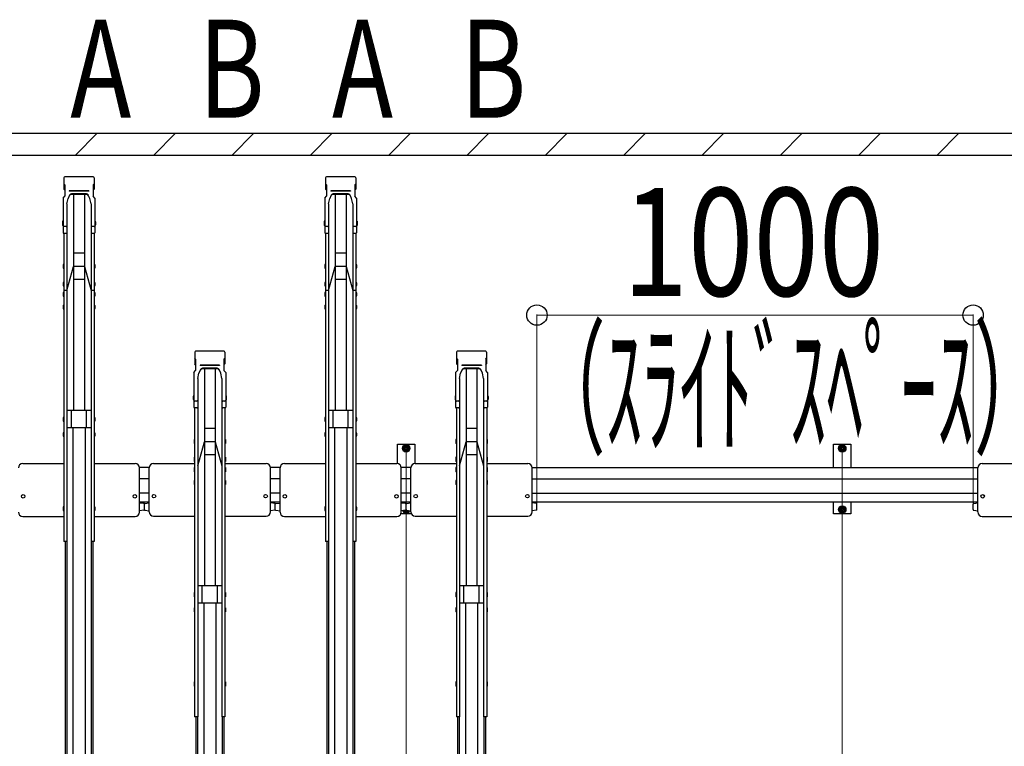
# Model space of a CAD drawing. Extents: x 0 to 17773, y 0 to 12638.
# Drawn here: x 12206 to 14464, y 7358 to 9024 of the extents above; entities that cross this region are included whole.
import ezdxf
from ezdxf.enums import TextEntityAlignment as Align

# ---------------------------------------------------------------- set-up
doc = ezdxf.new("R2010")
doc.units = 0
doc.layers.add('USER1', color=3, linetype='CONTINUOUS')
for name, color, linetype, lineweight in [('YKK_A1', 4, 'CONTINUOUS', 30), ('YKK_D', 6, 'CONTINUOUS', 13), ('YSS_K', 3, 'CONTINUOUS', 13), ('YSS_KE', 3, 'CONTINUOUS', 30)]:
    doc.layers.add(name, color=color, linetype=linetype, lineweight=lineweight)
doc.styles.add('text-b', font='extslim2.shx', dxfattribs={"width": 0.8, "bigfont": 'extfont2.shx'})

msp = doc.modelspace()

# ---------------------------------------------------------------- linework, layer by layer
at = {"layer": 'YKK_A1'}
for p, q in [((12307.8, 8662), (12307.8, 8635.5)), ((12309.8, 8645.9), (12307.8, 8648.2)), ((12374.9, 8663.9), (12309.7, 8663.9)), ((12309.8, 8645.9), (12309.8, 8620.1)), ((12374.8, 8645.9), (12376.8, 8648.2)), ((12374.8, 8645.9), (12374.8, 8620.1)), ((12376.8, 8662), (12376.8, 8635.5)), ((12907.8, 8662), (12907.8, 8635.5)), ((12909.8, 8645.9), (12907.8, 8648.2)), ((12974.9, 8663.9), (12909.7, 8663.9)), ((12909.8, 8645.9), (12909.8, 8620.1)), ((12974.8, 8645.9), (12976.8, 8648.2)), ((12974.8, 8645.9), (12974.8, 8620.1)), ((12976.8, 8662), (12976.8, 8635.5)), ((12309.8, 8633.2), (12307.8, 8635.5)), ((12364.8, 8631.9), (12319.8, 8631.9)), ((12319.8, 8631.9), (12319.8, 8631.4)), ((12364.8, 8631.4), (12319.8, 8631.4)), ((12324.7, 8624.9), (12324.7, 8624.9)), ((12359.9, 8623.8), (12324.7, 8623.8)), ((12359.2, 8624.9), (12325.4, 8624.9)), ((12329.8, 8623.8), (12329.8, 8128.1)), ((12354.8, 8623.8), (12354.8, 8128.1)), ((12364.8, 8631.9), (12364.8, 8631.4)), ((12374.8, 8633.2), (12376.8, 8635.5)), ((12909.8, 8633.2), (12907.8, 8635.5)), ((12964.8, 8631.9), (12919.8, 8631.9)), ((12919.8, 8631.9), (12919.8, 8631.4)), ((12964.8, 8631.4), (12919.8, 8631.4)), ((12924.7, 8624.9), (12924.7, 8624.9)), ((12959.9, 8623.8), (12924.7, 8623.8)), ((12959.2, 8624.9), (12925.4, 8624.9)), ((12929.8, 8623.8), (12929.8, 8128.1)), ((12954.8, 8623.8), (12954.8, 8128.1)), ((12964.8, 8631.9), (12964.8, 8631.4)), ((12974.8, 8633.2), (12976.8, 8635.5)), ((12305.8, 8615.5), (12309.8, 8620.1)), ((12305.8, 8615.5), (12305.8, 8536)), ((12314.6, 8601.9), (12317.4, 8614)), ((12314.6, 8601.9), (12314.6, 8536)), ((12320.1, 8620.7), (12317.4, 8614)), ((12367.2, 8614), (12364.5, 8620.7)), ((12370, 8601.9), (12367.2, 8614)), ((12370, 8601.9), (12370, 8536)), ((12378.8, 8615.5), (12374.8, 8620.1)), ((12378.8, 8615.5), (12378.8, 8536)), ((12905.8, 8615.5), (12909.8, 8620.1)), ((12905.8, 8615.5), (12905.8, 8536)), ((12914.6, 8601.9), (12917.4, 8614)), ((12914.6, 8601.9), (12914.6, 8536)), ((12920.1, 8620.7), (12917.4, 8614)), ((12967.2, 8614), (12964.5, 8620.7)), ((12970, 8601.9), (12967.2, 8614)), ((12970, 8601.9), (12970, 8536)), ((12978.8, 8615.5), (12974.8, 8620.1)), ((12978.8, 8615.5), (12978.8, 8536)), ((12304.8, 8562.1), (12304.5, 8560.6)), ((12304.5, 8560.6), (12304.5, 8554.1)), ((12305.8, 8562.1), (12304.8, 8562.1)), ((12305.8, 8562.1), (12305.8, 8552.6)), ((12378.8, 8562.1), (12379.8, 8562.1)), ((12378.8, 8562.1), (12378.8, 8552.6)), ((12379.8, 8562.1), (12380.1, 8560.6)), ((12380.1, 8560.6), (12380.1, 8554.1)), ((12904.8, 8562.1), (12904.5, 8560.6)), ((12904.5, 8560.6), (12904.5, 8554.1)), ((12905.8, 8562.1), (12904.8, 8562.1)), ((12905.8, 8562.1), (12905.8, 8552.6)), ((12978.8, 8562.1), (12979.8, 8562.1)), ((12978.8, 8562.1), (12978.8, 8552.6)), ((12979.8, 8562.1), (12980.1, 8560.6)), ((12980.1, 8560.6), (12980.1, 8554.1)), ((12304.5, 8554.1), (12304.8, 8552.6)), ((12305.8, 8552.6), (12304.8, 8552.6)), ((12307.5, 8534.1), (12307.5, 7827.4)), ((12312.6, 8549.9), (12307.8, 8549.9)), ((12312.6, 8534), (12307.8, 8534)), ((12314.6, 8551.3), (12314.6, 7827.4)), ((12370, 8551.3), (12370, 7827.4)), ((12376.8, 8549.9), (12372, 8549.9)), ((12376.8, 8534), (12372, 8534)), ((12377.1, 8534.1), (12377.1, 7827.4)), ((12378.8, 8552.6), (12379.8, 8552.6)), ((12380.1, 8554.1), (12379.8, 8552.6)), ((12904.5, 8554.1), (12904.8, 8552.6)), ((12905.8, 8552.6), (12904.8, 8552.6)), ((12907.5, 8534.1), (12907.5, 7827.4)), ((12912.6, 8549.9), (12907.8, 8549.9)), ((12912.6, 8534), (12907.8, 8534)), ((12914.6, 8551.3), (12914.6, 7827.4)), ((12970, 8551.3), (12970, 7827.4)), ((12976.8, 8549.9), (12972, 8549.9)), ((12976.8, 8534), (12972, 8534)), ((12977.1, 8534.1), (12977.1, 7827.4)), ((12978.8, 8552.6), (12979.8, 8552.6)), ((12980.1, 8554.1), (12979.8, 8552.6)), ((12354.8, 8488.7), (12329.8, 8488.7)), ((12954.8, 8488.7), (12929.8, 8488.7)), ((12306.5, 8463.5), (12306.2, 8462)), ((12306.2, 8462), (12306.2, 8455.5)), ((12306.2, 8455.5), (12306.5, 8454)), ((12307.5, 8463.5), (12306.5, 8463.5)), ((12307.5, 8454), (12306.5, 8454)), ((12307.5, 8463.5), (12307.5, 8454)), ((12314.6, 8403.3), (12329.8, 8458.7)), ((12354.8, 8458.7), (12329.8, 8458.7)), ((12354.8, 8458.7), (12370, 8403.3)), ((12377.1, 8463.5), (12378.1, 8463.5)), ((12377.1, 8463.5), (12377.1, 8454)), ((12377.1, 8454), (12378.1, 8454)), ((12378.1, 8463.5), (12378.4, 8462)), ((12378.4, 8455.5), (12378.1, 8454)), ((12378.4, 8462), (12378.4, 8455.5)), ((12906.5, 8463.5), (12906.2, 8462)), ((12906.2, 8462), (12906.2, 8455.5)), ((12906.2, 8455.5), (12906.5, 8454)), ((12907.5, 8463.5), (12906.5, 8463.5)), ((12907.5, 8454), (12906.5, 8454)), ((12907.5, 8463.5), (12907.5, 8454)), ((12914.6, 8403.3), (12929.8, 8458.7)), ((12954.8, 8458.7), (12929.8, 8458.7)), ((12954.8, 8458.7), (12970, 8403.3)), ((12977.1, 8463.5), (12978.1, 8463.5)), ((12977.1, 8463.5), (12977.1, 8454)), ((12977.1, 8454), (12978.1, 8454)), ((12978.1, 8463.5), (12978.4, 8462)), ((12978.4, 8455.5), (12978.1, 8454)), ((12978.4, 8462), (12978.4, 8455.5)), ((12306.5, 8422.8), (12306.2, 8421.3)), ((12306.2, 8421.3), (12306.2, 8414.8)), ((12307.5, 8422.8), (12306.5, 8422.8)), ((12307.5, 8422.8), (12307.5, 8413.3)), ((12354.8, 8428.7), (12329.8, 8428.7)), ((12377.1, 8422.8), (12378.1, 8422.8)), ((12377.1, 8422.8), (12377.1, 8413.3)), ((12378.1, 8422.8), (12378.4, 8421.3)), ((12378.4, 8421.3), (12378.4, 8414.8)), ((12906.5, 8422.8), (12906.2, 8421.3)), ((12906.2, 8421.3), (12906.2, 8414.8)), ((12907.5, 8422.8), (12906.5, 8422.8)), ((12907.5, 8422.8), (12907.5, 8413.3)), ((12954.8, 8428.7), (12929.8, 8428.7)), ((12977.1, 8422.8), (12978.1, 8422.8)), ((12977.1, 8422.8), (12977.1, 8413.3)), ((12978.1, 8422.8), (12978.4, 8421.3)), ((12978.4, 8421.3), (12978.4, 8414.8)), ((12306.2, 8414.8), (12306.5, 8413.3)), ((12306.5, 8399.3), (12306.2, 8397.8)), ((12306.2, 8397.8), (12306.2, 8391.3)), ((12307.5, 8413.3), (12306.5, 8413.3)), ((12307.5, 8399.3), (12306.5, 8399.3)), ((12314.6, 8403.3), (12307.5, 8403.3)), ((12307.5, 8399.3), (12307.5, 8389.8)), ((12377.1, 8403.3), (12370, 8403.3)), ((12377.1, 8413.3), (12378.1, 8413.3)), ((12377.1, 8399.3), (12378.1, 8399.3)), ((12377.1, 8399.3), (12377.1, 8389.8)), ((12378.4, 8414.8), (12378.1, 8413.3)), ((12378.1, 8399.3), (12378.4, 8397.8)), ((12378.4, 8397.8), (12378.4, 8391.3)), ((12906.2, 8414.8), (12906.5, 8413.3)), ((12906.5, 8399.3), (12906.2, 8397.8)), ((12906.2, 8397.8), (12906.2, 8391.3)), ((12907.5, 8413.3), (12906.5, 8413.3)), ((12907.5, 8399.3), (12906.5, 8399.3)), ((12914.6, 8403.3), (12907.5, 8403.3)), ((12907.5, 8399.3), (12907.5, 8389.8)), ((12977.1, 8403.3), (12970, 8403.3)), ((12977.1, 8413.3), (12978.1, 8413.3)), ((12977.1, 8399.3), (12978.1, 8399.3)), ((12977.1, 8399.3), (12977.1, 8389.8)), ((12978.4, 8414.8), (12978.1, 8413.3)), ((12978.1, 8399.3), (12978.4, 8397.8)), ((12978.4, 8397.8), (12978.4, 8391.3)), ((12306.2, 8391.3), (12306.5, 8389.8)), ((12307.5, 8389.8), (12306.5, 8389.8)), ((12377.1, 8389.8), (12378.1, 8389.8)), ((12378.4, 8391.3), (12378.1, 8389.8)), ((12906.2, 8391.3), (12906.5, 8389.8)), ((12907.5, 8389.8), (12906.5, 8389.8)), ((12977.1, 8389.8), (12978.1, 8389.8)), ((12978.4, 8391.3), (12978.1, 8389.8)), ((12306.5, 8370.1), (12306.2, 8368.6)), ((12306.2, 8368.6), (12306.2, 8362.1)), ((12306.2, 8362.1), (12306.5, 8360.6)), ((12307.5, 8370.1), (12306.5, 8370.1)), ((12307.5, 8360.6), (12306.5, 8360.6)), ((12307.5, 8370.1), (12307.5, 8360.6)), ((12377.1, 8370.1), (12378.1, 8370.1)), ((12377.1, 8370.1), (12377.1, 8360.6)), ((12377.1, 8360.6), (12378.1, 8360.6)), ((12378.1, 8370.1), (12378.4, 8368.6)), ((12378.4, 8362.1), (12378.1, 8360.6)), ((12378.4, 8368.6), (12378.4, 8362.1)), ((12906.5, 8370.1), (12906.2, 8368.6)), ((12906.2, 8368.6), (12906.2, 8362.1)), ((12906.2, 8362.1), (12906.5, 8360.6)), ((12907.5, 8370.1), (12906.5, 8370.1)), ((12907.5, 8360.6), (12906.5, 8360.6)), ((12907.5, 8370.1), (12907.5, 8360.6)), ((12977.1, 8370.1), (12978.1, 8370.1)), ((12977.1, 8370.1), (12977.1, 8360.6)), ((12977.1, 8360.6), (12978.1, 8360.6)), ((12978.1, 8370.1), (12978.4, 8368.6)), ((12978.4, 8362.1), (12978.1, 8360.6)), ((12978.4, 8368.6), (12978.4, 8362.1)), ((12674.9, 8263.9), (12609.7, 8263.9)), ((13274.9, 8263.9), (13209.7, 8263.9)), ((12607.8, 8262), (12607.8, 8235.5)), ((12609.8, 8245.9), (12607.8, 8248.2)), ((12609.8, 8245.9), (12609.8, 8220.1)), ((12674.8, 8245.9), (12676.8, 8248.2)), ((12674.8, 8245.9), (12674.8, 8220.1)), ((12676.8, 8262), (12676.8, 8235.5)), ((13207.8, 8262), (13207.8, 8235.5)), ((13209.8, 8245.9), (13207.8, 8248.2)), ((13209.8, 8245.9), (13209.8, 8220.1)), ((13274.8, 8245.9), (13276.8, 8248.2)), ((13274.8, 8245.9), (13274.8, 8220.1)), ((13276.8, 8262), (13276.8, 8235.5)), ((12605.8, 8215.5), (12609.8, 8220.1)), ((12609.8, 8233.2), (12607.8, 8235.5)), ((12620.1, 8220.7), (12617.4, 8214)), ((12664.8, 8231.9), (12619.8, 8231.9)), ((12619.8, 8231.9), (12619.8, 8231.4)), ((12664.8, 8231.4), (12619.8, 8231.4)), ((12624.7, 8224.9), (12624.7, 8224.9)), ((12659.9, 8223.8), (12624.7, 8223.8)), ((12659.2, 8224.9), (12625.4, 8224.9)), ((12629.8, 8223.8), (12629.8, 7725.9)), ((12654.8, 8223.8), (12654.8, 7725.9)), ((12667.2, 8214), (12664.5, 8220.7)), ((12664.8, 8231.9), (12664.8, 8231.4)), ((12674.8, 8233.2), (12676.8, 8235.5)), ((12678.8, 8215.5), (12674.8, 8220.1)), ((13205.8, 8215.5), (13209.8, 8220.1)), ((13209.8, 8233.2), (13207.8, 8235.5)), ((13220.1, 8220.7), (13217.4, 8214)), ((13264.8, 8231.9), (13219.8, 8231.9)), ((13219.8, 8231.9), (13219.8, 8231.4)), ((13264.8, 8231.4), (13219.8, 8231.4)), ((13224.7, 8224.9), (13224.7, 8224.9)), ((13259.9, 8223.8), (13224.7, 8223.8)), ((13259.2, 8224.9), (13225.4, 8224.9)), ((13229.8, 8223.8), (13229.8, 7725.9)), ((13254.8, 8223.8), (13254.8, 7725.9)), ((13267.2, 8214), (13264.5, 8220.7)), ((13264.8, 8231.9), (13264.8, 8231.4)), ((13274.8, 8233.2), (13276.8, 8235.5)), ((13278.8, 8215.5), (13274.8, 8220.1)), ((12605.8, 8215.5), (12605.8, 8136)), ((12614.6, 8201.9), (12617.4, 8214)), ((12614.6, 8201.9), (12614.6, 8136)), ((12670, 8201.9), (12667.2, 8214)), ((12670, 8201.9), (12670, 8136)), ((12678.8, 8215.5), (12678.8, 8136)), ((13205.8, 8215.5), (13205.8, 8136)), ((13214.6, 8201.9), (13217.4, 8214)), ((13214.6, 8201.9), (13214.6, 8136)), ((13270, 8201.9), (13267.2, 8214)), ((13270, 8201.9), (13270, 8136)), ((13278.8, 8215.5), (13278.8, 8136)), ((12604.8, 8161.9), (12604.5, 8160.4)), ((12604.5, 8160.4), (12604.5, 8153.9)), ((12604.5, 8153.9), (12604.8, 8152.4)), ((12605.8, 8161.9), (12604.8, 8161.9)), ((12605.8, 8152.4), (12604.8, 8152.4)), ((12605.8, 8161.9), (12605.8, 8152.4)), ((12612.6, 8149.9), (12607.8, 8149.9)), ((12614.6, 8151.3), (12614.6, 7425.3)), ((12670, 8151.3), (12670, 7425.3)), ((12676.8, 8149.9), (12672, 8149.9)), ((12678.8, 8161.9), (12679.8, 8161.9)), ((12678.8, 8161.9), (12678.8, 8152.4)), ((12678.8, 8152.4), (12679.8, 8152.4)), ((12679.8, 8161.9), (12680.1, 8160.4)), ((12680.1, 8153.9), (12679.8, 8152.4)), ((12680.1, 8160.4), (12680.1, 8153.9)), ((13204.8, 8161.9), (13204.5, 8160.4)), ((13204.5, 8160.4), (13204.5, 8153.9)), ((13204.5, 8153.9), (13204.8, 8152.4)), ((13205.8, 8161.9), (13204.8, 8161.9)), ((13205.8, 8152.4), (13204.8, 8152.4)), ((13205.8, 8161.9), (13205.8, 8152.4)), ((13212.6, 8149.9), (13207.8, 8149.9)), ((13214.6, 8151.3), (13214.6, 7425.3)), ((13270, 8151.3), (13270, 7425.3)), ((13276.8, 8149.9), (13272, 8149.9)), ((13278.8, 8161.9), (13279.8, 8161.9)), ((13278.8, 8161.9), (13278.8, 8152.4)), ((13278.8, 8152.4), (13279.8, 8152.4)), ((13279.8, 8161.9), (13280.1, 8160.4)), ((13280.1, 8153.9), (13279.8, 8152.4)), ((13280.1, 8160.4), (13280.1, 8153.9)), ((12370, 8128.1), (12314.6, 8128.1)), ((12324.8, 8088.1), (12324.8, 8128.1)), ((12359.8, 8088.1), (12359.8, 8128.1)), ((12607.5, 8134.1), (12607.5, 7425.3)), ((12612.6, 8134), (12607.8, 8134)), ((12676.8, 8134), (12672, 8134)), ((12677.1, 8134.1), (12677.1, 7425.3)), ((12970, 8128.1), (12914.6, 8128.1)), ((12924.8, 8088.1), (12924.8, 8128.1)), ((12959.8, 8088.1), (12959.8, 8128.1)), ((13207.5, 8134.1), (13207.5, 7425.3)), ((13212.6, 8134), (13207.8, 8134)), ((13276.8, 8134), (13272, 8134)), ((13277.1, 8134.1), (13277.1, 7425.3)), ((12306.5, 8112.8), (12306.2, 8111.3)), ((12306.2, 8111.3), (12306.2, 8104.8)), ((12306.2, 8104.8), (12306.5, 8103.3)), ((12307.5, 8112.8), (12306.5, 8112.8)), ((12307.5, 8112.8), (12307.5, 8103.3)), ((12377.1, 8112.8), (12378.1, 8112.8)), ((12377.1, 8112.8), (12377.1, 8103.3)), ((12378.1, 8112.8), (12378.4, 8111.3)), ((12378.4, 8104.8), (12378.1, 8103.3)), ((12378.4, 8111.3), (12378.4, 8104.8)), ((12906.5, 8112.8), (12906.2, 8111.3)), ((12906.2, 8111.3), (12906.2, 8104.8)), ((12906.2, 8104.8), (12906.5, 8103.3)), ((12907.5, 8112.8), (12906.5, 8112.8)), ((12907.5, 8112.8), (12907.5, 8103.3)), ((12977.1, 8112.8), (12978.1, 8112.8)), ((12977.1, 8112.8), (12977.1, 8103.3)), ((12978.1, 8112.8), (12978.4, 8111.3)), ((12978.4, 8104.8), (12978.1, 8103.3)), ((12978.4, 8111.3), (12978.4, 8104.8)), ((12307.5, 8103.3), (12306.5, 8103.3)), ((12370, 8088.1), (12314.6, 8088.1)), ((12328.3, 8088.1), (12328.3, 6819)), ((12356.3, 8088.1), (12356.3, 6819)), ((12377.1, 8103.3), (12378.1, 8103.3)), ((12654.8, 8086.6), (12629.8, 8086.6)), ((12907.5, 8103.3), (12906.5, 8103.3)), ((12970, 8088.1), (12914.6, 8088.1)), ((12928.3, 8088.1), (12928.3, 6819)), ((12956.3, 8088.1), (12956.3, 6819)), ((12977.1, 8103.3), (12978.1, 8103.3)), ((13254.8, 8086.6), (13229.8, 8086.6)), ((12306.5, 8077.8), (12306.2, 8076.3)), ((12306.2, 8076.3), (12306.2, 8069.8)), ((12306.2, 8069.8), (12306.5, 8068.3)), ((12307.5, 8077.8), (12306.5, 8077.8)), ((12307.5, 8068.3), (12306.5, 8068.3)), ((12307.5, 8077.8), (12307.5, 8068.3)), ((12377.1, 8077.8), (12378.1, 8077.8)), ((12377.1, 8077.8), (12377.1, 8068.3)), ((12377.1, 8068.3), (12378.1, 8068.3)), ((12378.1, 8077.8), (12378.4, 8076.3)), ((12378.4, 8069.8), (12378.1, 8068.3)), ((12378.4, 8076.3), (12378.4, 8069.8)), ((12606.5, 8061.6), (12606.2, 8060.1)), ((12606.2, 8060.1), (12606.2, 8053.6)), ((12607.5, 8061.6), (12606.5, 8061.6)), ((12607.5, 8061.6), (12607.5, 8052.1)), ((12677.1, 8061.6), (12678.1, 8061.6)), ((12677.1, 8061.6), (12677.1, 8052.1)), ((12678.1, 8061.6), (12678.4, 8060.1)), ((12678.4, 8060.1), (12678.4, 8053.6)), ((12906.5, 8077.8), (12906.2, 8076.3)), ((12906.2, 8076.3), (12906.2, 8069.8)), ((12906.2, 8069.8), (12906.5, 8068.3)), ((12907.5, 8077.8), (12906.5, 8077.8)), ((12907.5, 8068.3), (12906.5, 8068.3)), ((12907.5, 8077.8), (12907.5, 8068.3)), ((12977.1, 8077.8), (12978.1, 8077.8)), ((12977.1, 8077.8), (12977.1, 8068.3)), ((12977.1, 8068.3), (12978.1, 8068.3)), ((12978.1, 8077.8), (12978.4, 8076.3)), ((12978.4, 8069.8), (12978.1, 8068.3)), ((12978.4, 8076.3), (12978.4, 8069.8)), ((13206.5, 8061.6), (13206.2, 8060.1)), ((13206.2, 8060.1), (13206.2, 8053.6)), ((13207.5, 8061.6), (13206.5, 8061.6)), ((13207.5, 8061.6), (13207.5, 8052.1)), ((13277.1, 8061.6), (13278.1, 8061.6)), ((13277.1, 8061.6), (13277.1, 8052.1)), ((13278.1, 8061.6), (13278.4, 8060.1)), ((13278.4, 8060.1), (13278.4, 8053.6)), ((12606.2, 8053.6), (12606.5, 8052.1)), ((12607.5, 8052.1), (12606.5, 8052.1)), ((12614.6, 8001.2), (12629.8, 8056.6)), ((12654.8, 8056.6), (12629.8, 8056.6)), ((12654.8, 8056.6), (12670, 8001.2)), ((12677.1, 8052.1), (12678.1, 8052.1)), ((12678.4, 8053.6), (12678.1, 8052.1)), ((13072.3, 8006.5), (13072.3, 8051.2)), ((13072.3, 8051.2), (13112.3, 8051.2)), ((13092.3, 8048.7), (13085.8, 8044.9)), ((13085.8, 8044.9), (13085.8, 8037.4)), ((13085.8, 8037.4), (13092.3, 8033.7)), ((13098.8, 8044.9), (13092.3, 8048.7)), ((13092.3, 8033.7), (13098.8, 8037.4)), ((13098.8, 8037.4), (13098.8, 8044.9)), ((13112.3, 8051.2), (13112.3, 8006.2)), ((13206.2, 8053.6), (13206.5, 8052.1)), ((13207.5, 8052.1), (13206.5, 8052.1)), ((13214.6, 8001.2), (13229.8, 8056.6)), ((13254.8, 8056.6), (13229.8, 8056.6)), ((13254.8, 8056.6), (13270, 8001.2)), ((13277.1, 8052.1), (13278.1, 8052.1)), ((13278.4, 8053.6), (13278.1, 8052.1)), ((14072.3, 7997.2), (14072.3, 8051.2)), ((14072.3, 8051.2), (14112.3, 8051.2)), ((14092.3, 8048.7), (14085.8, 8044.9)), ((14085.8, 8044.9), (14085.8, 8037.4)), ((14085.8, 8037.4), (14092.3, 8033.7)), ((14098.8, 8044.9), (14092.3, 8048.7)), ((14092.3, 8033.7), (14098.8, 8037.4)), ((14098.8, 8037.4), (14098.8, 8044.9)), ((14112.3, 8051.2), (14112.3, 7997.2)), ((12606.5, 8020.8), (12606.2, 8019.3)), ((12606.2, 8019.3), (12606.2, 8012.8)), ((12607.5, 8020.8), (12606.5, 8020.8)), ((12607.5, 8020.8), (12607.5, 8011.3)), ((12654.8, 8026.6), (12629.8, 8026.6)), ((12677.1, 8020.8), (12678.1, 8020.8)), ((12677.1, 8020.8), (12677.1, 8011.3)), ((12678.1, 8020.8), (12678.4, 8019.3)), ((12678.4, 8019.3), (12678.4, 8012.8)), ((13206.5, 8020.8), (13206.2, 8019.3)), ((13206.2, 8019.3), (13206.2, 8012.8)), ((13207.5, 8020.8), (13206.5, 8020.8)), ((13207.5, 8020.8), (13207.5, 8011.3)), ((13254.8, 8026.6), (13229.8, 8026.6)), ((13277.1, 8020.8), (13278.1, 8020.8)), ((13277.1, 8020.8), (13277.1, 8011.3)), ((13278.1, 8020.8), (13278.4, 8019.3)), ((13278.4, 8019.3), (13278.4, 8012.8)), ((12213.3, 8006.3), (12307.5, 8006.3)), ((12377.1, 8006.3), (12471.3, 8006.3)), ((12481.3, 7895.2), (12481.3, 7996.3)), ((12503.6, 7997.2), (12481.5, 7997.2)), ((12503.3, 7895.7), (12503.3, 7996.5)), ((12513.3, 8006.5), (12607.5, 8006.5)), ((12606.2, 8012.8), (12606.5, 8011.3)), ((12606.5, 7997.2), (12606.2, 7995.7)), ((12606.2, 7995.7), (12606.2, 7989.2)), ((12607.5, 8011.3), (12606.5, 8011.3)), ((12607.5, 7997.2), (12606.5, 7997.2)), ((12607.5, 7997.2), (12607.5, 7987.7)), ((12677.1, 8011.3), (12678.1, 8011.3)), ((12677.1, 8006.5), (12771.3, 8006.5)), ((12677.1, 7997.2), (12678.1, 7997.2)), ((12677.1, 7997.2), (12677.1, 7987.7)), ((12678.4, 8012.8), (12678.1, 8011.3)), ((12678.1, 7997.2), (12678.4, 7995.7)), ((12678.4, 7995.7), (12678.4, 7989.2)), ((12803.4, 7997.2), (12781.3, 7997.2)), ((12781.3, 7895.5), (12781.3, 7996.5)), ((12803.3, 7895.2), (12803.3, 7996.3)), ((12813.3, 8006.3), (12907.5, 8006.3)), ((12977.1, 8006.3), (13071.3, 8006.3)), ((13081.3, 7895.2), (13081.3, 7996.3)), ((13103.6, 7997.2), (13081.5, 7997.2)), ((13103.3, 7895.7), (13103.3, 7996.5)), ((13113.3, 8006.5), (13207.5, 8006.5)), ((13206.2, 8012.8), (13206.5, 8011.3)), ((13206.5, 7997.2), (13206.2, 7995.7)), ((13206.2, 7995.7), (13206.2, 7989.2)), ((13207.5, 8011.3), (13206.5, 8011.3)), ((13207.5, 7997.2), (13206.5, 7997.2)), ((13207.5, 7997.2), (13207.5, 7987.7)), ((13277.1, 8011.3), (13278.1, 8011.3)), ((13277.1, 8006.5), (13371.3, 8006.5)), ((13277.1, 7997.2), (13278.1, 7997.2)), ((13277.1, 7997.2), (13277.1, 7987.7)), ((13278.4, 8012.8), (13278.1, 8011.3)), ((13278.1, 7997.2), (13278.4, 7995.7)), ((13278.4, 7995.7), (13278.4, 7989.2)), ((14403.3, 7997), (13381.3, 7997)), ((13381.3, 7895.5), (13381.3, 7996.5)), ((14403.3, 7895.5), (14403.3, 7996.3)), ((14413.3, 8006.3), (14507.5, 8006.3)), ((12503.5, 7971.2), (12481.5, 7971.2)), ((12606.2, 7989.2), (12606.5, 7987.7)), ((12607.5, 7987.7), (12606.5, 7987.7)), ((12677.1, 7987.7), (12678.1, 7987.7)), ((12678.4, 7989.2), (12678.1, 7987.7)), ((12803.3, 7971.2), (12781.3, 7971.2)), ((13103.5, 7971.2), (13081.5, 7971.2)), ((13206.2, 7989.2), (13206.5, 7987.7)), ((13207.5, 7987.7), (13206.5, 7987.7)), ((13277.1, 7987.7), (13278.1, 7987.7)), ((13278.4, 7989.2), (13278.1, 7987.7)), ((14403.3, 7971), (13381.3, 7971)), ((12606.5, 7967.7), (12606.2, 7966.2)), ((12606.2, 7966.2), (12606.2, 7959.7)), ((12606.2, 7959.7), (12606.5, 7958.2)), ((12607.5, 7967.7), (12606.5, 7967.7)), ((12607.5, 7958.2), (12606.5, 7958.2)), ((12607.5, 7967.7), (12607.5, 7958.2)), ((12677.1, 7967.7), (12678.1, 7967.7)), ((12677.1, 7967.7), (12677.1, 7958.2)), ((12677.1, 7958.2), (12678.1, 7958.2)), ((12678.1, 7967.7), (12678.4, 7966.2)), ((12678.4, 7959.7), (12678.1, 7958.2)), ((12678.4, 7966.2), (12678.4, 7959.7)), ((13206.5, 7967.7), (13206.2, 7966.2)), ((13206.2, 7966.2), (13206.2, 7959.7)), ((13206.2, 7959.7), (13206.5, 7958.2)), ((13207.5, 7967.7), (13206.5, 7967.7)), ((13207.5, 7958.2), (13206.5, 7958.2)), ((13207.5, 7967.7), (13207.5, 7958.2)), ((13277.1, 7967.7), (13278.1, 7967.7)), ((13277.1, 7967.7), (13277.1, 7958.2)), ((13277.1, 7958.2), (13278.1, 7958.2)), ((13278.1, 7967.7), (13278.4, 7966.2)), ((13278.4, 7959.7), (13278.1, 7958.2)), ((13278.4, 7966.2), (13278.4, 7959.7)), ((12503.5, 7938.2), (12481.5, 7938.2)), ((12803.3, 7938.2), (12781.3, 7938.2)), ((13103.5, 7938.2), (13081.5, 7938.2)), ((14403.3, 7938), (13381.3, 7938)), ((12306.5, 7907.9), (12306.2, 7906.4)), ((12306.2, 7906.4), (12306.2, 7899.9)), ((12307.5, 7907.9), (12306.5, 7907.9)), ((12307.5, 7907.9), (12307.5, 7898.4)), ((12377.1, 7907.9), (12378.1, 7907.9)), ((12377.1, 7907.9), (12377.1, 7898.4)), ((12378.1, 7907.9), (12378.4, 7906.4)), ((12378.4, 7906.4), (12378.4, 7899.9)), ((12491, 7914.5), (12481.3, 7915.9)), ((12503.5, 7918.2), (12481.5, 7918.2)), ((12492.3, 7901.1), (12492.3, 7913.5)), ((12492.3, 7900.7), (12492.3, 7913.1)), ((12493.6, 7915), (12503.3, 7916.3)), ((12503.3, 7898.3), (12503.3, 7916.3)), ((12803.3, 7918.2), (12781.3, 7918.2)), ((12791, 7915), (12781.3, 7916.3)), ((12792.3, 7901.1), (12792.3, 7913.5)), ((12792.3, 7900.7), (12792.3, 7913.1)), ((12793.6, 7914.5), (12803.3, 7915.9)), ((12803.3, 7897.9), (12803.3, 7915.9)), ((12906.5, 7907.9), (12906.2, 7906.4)), ((12906.2, 7906.4), (12906.2, 7899.9)), ((12907.5, 7907.9), (12906.5, 7907.9)), ((12907.5, 7907.9), (12907.5, 7898.4)), ((12977.1, 7907.9), (12978.1, 7907.9)), ((12977.1, 7907.9), (12977.1, 7898.4)), ((12978.1, 7907.9), (12978.4, 7906.4)), ((12978.4, 7906.4), (12978.4, 7899.9)), ((13091, 7914.5), (13081.3, 7915.9)), ((13103.5, 7918.2), (13081.5, 7918.2)), ((13092.3, 7901.1), (13092.3, 7913.5)), ((13092.3, 7900.7), (13092.3, 7913.1)), ((13093.6, 7915), (13103.3, 7916.3)), ((13103.3, 7898.3), (13103.3, 7916.3)), ((14403.3, 7918), (13381.3, 7918)), ((13391, 7915), (13381.3, 7916.3)), ((13392.3, 7901.1), (13392.3, 7913.5)), ((14072.3, 7891.2), (14072.3, 7918.2)), ((14092.3, 7908.7), (14085.8, 7904.9)), ((14085.8, 7904.9), (14085.8, 7897.4)), ((14098.8, 7904.9), (14092.3, 7908.7)), ((14098.8, 7897.4), (14098.8, 7904.9)), ((14112.3, 7918.2), (14112.3, 7891.2)), ((14392.3, 7900.9), (14392.3, 7913.3)), ((14392.3, 7908.6), (14392.3, 7908.6)), ((14393.6, 7914.8), (14403.3, 7916.1)), ((14403.3, 7898.1), (14403.3, 7916.1)), ((12213.3, 7885.2), (12307.5, 7885.2)), ((12306.2, 7899.9), (12306.5, 7898.4)), ((12307.5, 7898.4), (12306.5, 7898.4)), ((12377.1, 7898.4), (12378.1, 7898.4)), ((12377.1, 7885.2), (12471.3, 7885.2)), ((12378.4, 7899.9), (12378.1, 7898.4)), ((12491, 7899.2), (12481.3, 7897.9)), ((12493.6, 7899.6), (12503.3, 7898.3)), ((12513.3, 7885.5), (12607.5, 7885.5)), ((12677.1, 7885.5), (12771.3, 7885.5)), ((12791, 7899.6), (12781.3, 7898.3)), ((12793.6, 7899.2), (12803.3, 7897.9)), ((12813.3, 7885.2), (12907.5, 7885.2)), ((12906.2, 7899.9), (12906.5, 7898.4)), ((12907.5, 7898.4), (12906.5, 7898.4)), ((12977.1, 7898.4), (12978.1, 7898.4)), ((12977.1, 7885.2), (13071.3, 7885.2)), ((12978.4, 7899.9), (12978.1, 7898.4)), ((13104.2, 7891.2), (13080.4, 7891.2)), ((13091, 7899.2), (13081.3, 7897.9)), ((13085.8, 7898.9), (13085.8, 7897.4)), ((13085.8, 7897.4), (13092.3, 7893.7)), ((13092.3, 7893.7), (13098.8, 7897.4)), ((13093.6, 7899.6), (13103.3, 7898.3)), ((13098.8, 7897.4), (13098.8, 7898.5)), ((13113.3, 7885.5), (13207.5, 7885.5)), ((13277.1, 7885.5), (13371.3, 7885.5)), ((13391, 7899.6), (13381.3, 7898.3)), ((14112.3, 7891.2), (14072.3, 7891.2)), ((14085.8, 7897.4), (14092.3, 7893.7)), ((14092.3, 7893.7), (14098.8, 7897.4)), ((14393.6, 7899.4), (14403.3, 7898.1)), ((14413.3, 7885.2), (14507.5, 7885.2)), ((12314.6, 7827.4), (12307.5, 7827.4)), ((12310.3, 7827.4), (12310.3, 6849.5)), ((12314.3, 7827.4), (12314.3, 6849.5)), ((12377.1, 7827.4), (12370, 7827.4)), ((12370.3, 7827.4), (12370.3, 6849.5)), ((12374.3, 7827.4), (12374.3, 6849.5)), ((12914.6, 7827.4), (12907.5, 7827.4)), ((12910.3, 7827.4), (12910.3, 6849.5)), ((12914.3, 7827.4), (12914.3, 6849.5)), ((12977.1, 7827.4), (12970, 7827.4)), ((12970.3, 7827.4), (12970.3, 6849.5)), ((12974.3, 7827.4), (12974.3, 6849.5)), ((12670, 7725.9), (12614.6, 7725.9)), ((12624.8, 7685.9), (12624.8, 7725.9)), ((12659.8, 7685.9), (12659.8, 7725.9)), ((13270, 7725.9), (13214.6, 7725.9)), ((13224.8, 7685.9), (13224.8, 7725.9)), ((13259.8, 7685.9), (13259.8, 7725.9)), ((12606.5, 7710.6), (12606.2, 7709.1)), ((12606.2, 7709.1), (12606.2, 7702.6)), ((12606.2, 7702.6), (12606.5, 7701.1)), ((12607.5, 7710.6), (12606.5, 7710.6)), ((12607.5, 7701.1), (12606.5, 7701.1)), ((12607.5, 7710.6), (12607.5, 7701.1)), ((12677.1, 7710.6), (12678.1, 7710.6)), ((12677.1, 7710.6), (12677.1, 7701.1)), ((12677.1, 7701.1), (12678.1, 7701.1)), ((12678.1, 7710.6), (12678.4, 7709.1)), ((12678.4, 7702.6), (12678.1, 7701.1)), ((12678.4, 7709.1), (12678.4, 7702.6)), ((13206.5, 7710.6), (13206.2, 7709.1)), ((13206.2, 7709.1), (13206.2, 7702.6)), ((13206.2, 7702.6), (13206.5, 7701.1)), ((13207.5, 7710.6), (13206.5, 7710.6)), ((13207.5, 7701.1), (13206.5, 7701.1)), ((13207.5, 7710.6), (13207.5, 7701.1)), ((13277.1, 7710.6), (13278.1, 7710.6)), ((13277.1, 7710.6), (13277.1, 7701.1)), ((13277.1, 7701.1), (13278.1, 7701.1)), ((13278.1, 7710.6), (13278.4, 7709.1)), ((13278.4, 7702.6), (13278.1, 7701.1)), ((13278.4, 7709.1), (13278.4, 7702.6)), ((12606.5, 7675.7), (12606.2, 7674.2)), ((12607.5, 7675.7), (12606.5, 7675.7)), ((12607.5, 7675.7), (12607.5, 7666.2)), ((12670, 7685.9), (12614.6, 7685.9)), ((12628.3, 7685.9), (12628.3, 6416.5)), ((12656.3, 7685.9), (12656.3, 6416.5)), ((12677.1, 7675.7), (12678.1, 7675.7)), ((12677.1, 7675.7), (12677.1, 7666.2)), ((12678.1, 7675.7), (12678.4, 7674.2)), ((13206.5, 7675.7), (13206.2, 7674.2)), ((13207.5, 7675.7), (13206.5, 7675.7)), ((13207.5, 7675.7), (13207.5, 7666.2)), ((13270, 7685.9), (13214.6, 7685.9)), ((13228.3, 7685.9), (13228.3, 6416.5)), ((13256.3, 7685.9), (13256.3, 6416.5)), ((13277.1, 7675.7), (13278.1, 7675.7)), ((13277.1, 7675.7), (13277.1, 7666.2)), ((13278.1, 7675.7), (13278.4, 7674.2)), ((12606.2, 7674.2), (12606.2, 7667.7)), ((12606.2, 7667.7), (12606.5, 7666.2)), ((12607.5, 7666.2), (12606.5, 7666.2)), ((12677.1, 7666.2), (12678.1, 7666.2)), ((12678.4, 7667.7), (12678.1, 7666.2)), ((12678.4, 7674.2), (12678.4, 7667.7)), ((13206.2, 7674.2), (13206.2, 7667.7)), ((13206.2, 7667.7), (13206.5, 7666.2)), ((13207.5, 7666.2), (13206.5, 7666.2)), ((13277.1, 7666.2), (13278.1, 7666.2)), ((13278.4, 7667.7), (13278.1, 7666.2)), ((13278.4, 7674.2), (13278.4, 7667.7)), ((12606.5, 7505.7), (12606.2, 7504.2)), ((12606.2, 7504.2), (12606.2, 7497.7)), ((12606.2, 7497.7), (12606.5, 7496.2)), ((12607.5, 7505.7), (12606.5, 7505.7)), ((12607.5, 7496.2), (12606.5, 7496.2)), ((12607.5, 7505.7), (12607.5, 7496.2)), ((12677.1, 7505.7), (12678.1, 7505.7)), ((12677.1, 7505.7), (12677.1, 7496.2)), ((12677.1, 7496.2), (12678.1, 7496.2)), ((12678.1, 7505.7), (12678.4, 7504.2)), ((12678.4, 7497.7), (12678.1, 7496.2)), ((12678.4, 7504.2), (12678.4, 7497.7)), ((13206.5, 7505.7), (13206.2, 7504.2)), ((13206.2, 7504.2), (13206.2, 7497.7)), ((13206.2, 7497.7), (13206.5, 7496.2)), ((13207.5, 7505.7), (13206.5, 7505.7)), ((13207.5, 7496.2), (13206.5, 7496.2)), ((13207.5, 7505.7), (13207.5, 7496.2)), ((13277.1, 7505.7), (13278.1, 7505.7)), ((13277.1, 7505.7), (13277.1, 7496.2)), ((13277.1, 7496.2), (13278.1, 7496.2)), ((13278.1, 7505.7), (13278.4, 7504.2)), ((13278.4, 7497.7), (13278.1, 7496.2)), ((13278.4, 7504.2), (13278.4, 7497.7)), ((12614.6, 7425.3), (12607.5, 7425.3)), ((12610.3, 7425.3), (12610.3, 6446.8)), ((12614.3, 7425.3), (12614.3, 6446.8)), ((12677.1, 7425.3), (12670, 7425.3)), ((12670.3, 7425.3), (12670.3, 6446.8)), ((12674.3, 7425.3), (12674.3, 6446.8)), ((13214.6, 7425.3), (13207.5, 7425.3)), ((13210.3, 7425.3), (13210.3, 6446.8)), ((13214.3, 7425.3), (13214.3, 6446.8)), ((13277.1, 7425.3), (13270, 7425.3)), ((13270.3, 7425.3), (13270.3, 6446.8)), ((13274.3, 7425.3), (13274.3, 6446.8))]:
    msp.add_line(p, q, dxfattribs=at)
for centre, radius in [((13092.3, 8041.2), 8.5), ((13092.3, 8041.2), 6.25), ((13092.3, 8041.2), 4), ((13092.3, 8041.2), 2.5), ((14092.3, 8041.2), 8.5), ((14092.3, 8041.2), 6.25), ((14092.3, 8041.2), 4), ((14092.3, 8041.2), 2.5), ((12214.3, 7931.3), 4), ((12470.3, 7931.3), 4), ((12514.3, 7931.6), 4), ((12770.3, 7931.6), 4), ((12814.3, 7931.3), 4), ((13070.3, 7931.3), 4), ((13114.3, 7931.6), 4), ((13370.3, 7931.6), 4), ((14414.3, 7931.4), 4), ((14092.3, 7901.2), 8.5), ((14092.3, 7901.2), 6.25), ((14092.3, 7901.2), 4), ((14092.3, 7901.2), 2.5)]:
    msp.add_circle(centre, radius, dxfattribs=at)
for centre, radius, start, end in [((12309.7, 8662), 1.9, 90, 180), ((12374.9, 8662), 1.9, 0, 90), ((12909.7, 8662), 1.9, 90, 180), ((12974.9, 8662), 1.9, 0, 90), ((12324.7, 8618.8), 5, 90, 158.0055), ((12325.4, 8619.9), 5, 90, 158.0055), ((12359.2, 8619.9), 5, 21.9945, 90), ((12359.9, 8618.8), 5, 21.9945, 90), ((12924.7, 8618.8), 5, 90, 158.0055), ((12925.4, 8619.9), 5, 90, 158.0055), ((12959.2, 8619.9), 5, 21.9945, 90), ((12959.9, 8618.8), 5, 21.9945, 90), ((12307.8, 8551.9), 2, 180, 270), ((12307.8, 8536), 2, 180, 270), ((12312.6, 8551.9), 2, 270, 0), ((12312.6, 8536), 2, 270, 0), ((12372, 8551.9), 2, 180, 270), ((12372, 8536), 2, 180, 270), ((12376.8, 8551.9), 2, 270, 0), ((12376.8, 8536), 2, 270, 0), ((12907.8, 8551.9), 2, 180, 270), ((12907.8, 8536), 2, 180, 270), ((12912.6, 8551.9), 2, 270, 0), ((12912.6, 8536), 2, 270, 0), ((12972, 8551.9), 2, 180, 270), ((12972, 8536), 2, 180, 270), ((12976.8, 8551.9), 2, 270, 0), ((12976.8, 8536), 2, 270, 0), ((12609.7, 8262), 1.9, 90, 180), ((12674.9, 8262), 1.9, 0, 90), ((13209.7, 8262), 1.9, 90, 180), ((13274.9, 8262), 1.9, 0, 90), ((12624.7, 8218.8), 5, 90, 158.0055), ((12625.4, 8219.9), 5, 90, 158.0055), ((12659.2, 8219.9), 5, 21.9945, 90), ((12659.9, 8218.8), 5, 21.9945, 90), ((13224.7, 8218.8), 5, 90, 158.0055), ((13225.4, 8219.9), 5, 90, 158.0055), ((13259.2, 8219.9), 5, 21.9945, 90), ((13259.9, 8218.8), 5, 21.9945, 90), ((12607.8, 8151.9), 2, 180, 270), ((12612.6, 8151.9), 2, 270, 0), ((12672, 8151.9), 2, 180, 270), ((12676.8, 8151.9), 2, 270, 0), ((13207.8, 8151.9), 2, 180, 270), ((13212.6, 8151.9), 2, 270, 0), ((13272, 8151.9), 2, 180, 270), ((13276.8, 8151.9), 2, 270, 0), ((12607.8, 8136), 2, 180, 270), ((12612.6, 8136), 2, 270, 0), ((12672, 8136), 2, 180, 270), ((12676.8, 8136), 2, 270, 0), ((13207.8, 8136), 2, 180, 270), ((13212.6, 8136), 2, 270, 0), ((13272, 8136), 2, 180, 270), ((13276.8, 8136), 2, 270, 0), ((12213.3, 7996.3), 10, 90, 180), ((12471.3, 7996.3), 10, 0, 90), ((12513.3, 7996.5), 10, 90, 180), ((12771.3, 7996.5), 10, 0, 90), ((12813.3, 7996.3), 10, 90, 180), ((13071.3, 7996.3), 10, 0, 90), ((13113.3, 7996.5), 10, 90, 180), ((13371.3, 7996.5), 10, 0, 90), ((14413.3, 7996.3), 10, 90, 180), ((12490.8, 7913.1), 1.5, 0, 82.2348), ((12493.8, 7913.5), 1.5, 97.7652, 180), ((12493.8, 7901.1), 1.5, 180, 262.2348), ((12790.8, 7913.5), 1.5, 0, 82.2348), ((12790.8, 7901.1), 1.5, 277.7652, 0), ((12793.8, 7913.1), 1.5, 97.7652, 180), ((13090.8, 7913.1), 1.5, 0, 82.2348), ((13093.8, 7913.5), 1.5, 97.7652, 180), ((13093.8, 7901.1), 1.5, 180, 262.2348), ((13390.8, 7913.5), 1.5, 0, 82.2348), ((13390.8, 7901.1), 1.5, 277.7652, 0), ((14393.8, 7913.3), 1.5, 97.7652, 180), ((12213.3, 7895.2), 10, 180, 270), ((12471.3, 7895.2), 10, 270, 0), ((12490.8, 7900.7), 1.5, 277.7652, 0), ((12513.5, 7895.7), 10.2, 179.8164, 268.9077), ((12771.3, 7895.5), 10, 270, 0), ((12793.8, 7900.7), 1.5, 180, 262.2348), ((12813.3, 7895.2), 10, 180, 270), ((13071.3, 7895.2), 10, 270, 0), ((13092.3, 7901.2), 8.5, 196.9882, 339.9298), ((13092.3, 7901.2), 6.25, 200.3555, 335.3866), ((13092.3, 7901.2), 4, 207.6781, 325.3067), ((13092.3, 7901.2), 2.5, 220.7862, 305.7996), ((13090.8, 7900.7), 1.5, 277.7652, 0), ((13113.5, 7895.7), 10.2, 179.8164, 268.9077), ((13371.3, 7895.5), 10, 270, 0), ((14393.8, 7900.9), 1.5, 180, 262.2348), ((14413.5, 7895.4), 10.2, 179.8164, 268.9077)]:
    msp.add_arc(centre, radius, start, end, dxfattribs=at)
at = {"layer": 'YKK_D'}
for p, q in [((13392.3, 7907.6), (13392.3, 8348)), ((13392.3, 8347), (14392.3, 8347)), ((14392.3, 7901.9), (14392.3, 8348)), ((13092.3, 8041.2), (13092.3, 6015.4)), ((13092.3, 8041.2), (13092.3, 6015.4)), ((14092.3, 8041.2), (14092.3, 6015.4)), ((14092.3, 8040.2), (14092.3, 6014.4))]:
    msp.add_line(p, q, dxfattribs=at)
at = {"layer": 'YKK_D', "linetype": 'ByBlock', "lineweight": -2}
for centre in [(13392.3, 8347), (14392.3, 8347)]:
    msp.add_circle(centre, 23.4, dxfattribs=at)
at = {"layer": 'YSS_K', "linetype": 'Continuous'}
for p, q in [((12334, 8713.9), (12384, 8763.9)), ((12513.6, 8713.9), (12563.6, 8763.9)), ((12693.2, 8713.9), (12743.2, 8763.9)), ((12872.8, 8713.9), (12922.8, 8763.9)), ((13052.4, 8713.9), (13102.4, 8763.9)), ((13232, 8713.9), (13282, 8763.9)), ((13411.6, 8713.9), (13461.6, 8763.9)), ((13591.2, 8713.9), (13641.2, 8763.9)), ((13770.8, 8713.9), (13820.8, 8763.9)), ((13950.4, 8713.9), (14000.4, 8763.9)), ((14130, 8713.9), (14180, 8763.9)), ((14309.6, 8713.9), (14359.6, 8763.9))]:
    msp.add_line(p, q, dxfattribs=at)
at = {"layer": 'YSS_KE'}
for p, q in [((5392.3, 8763.9), (15042.3, 8763.9)), ((5442.3, 8713.9), (14992.3, 8713.9))]:
    msp.add_line(p, q, dxfattribs=at)

# ---------------------------------------------------------------- texts
at = {"layer": 'USER1', "style": 'text-b', "width": 0.75}
for s, p in [('A', (12392.3, 8882.8)), ('B', (12692.3, 8882.8)), ('A', (12992.3, 8882.8)), ('B', (13292.3, 8882.8))]:
    msp.add_text(s, height=225, dxfattribs=at).set_placement(p, align=Align.MIDDLE)
at = {"layer": 'YKK_D', "style": 'text-b'}
for s, width, p in [('1000', 0.8, (13588.7, 8391)), ('（ｽﾗｲﾄﾞｽﾍﾟｰｽ）', 0.5, (13380.8, 8055.5))]:
    msp.add_text(s, height=247.5, dxfattribs=dict(at, width=width)).set_placement(p)

doc.saveas('drawing.dxf')
